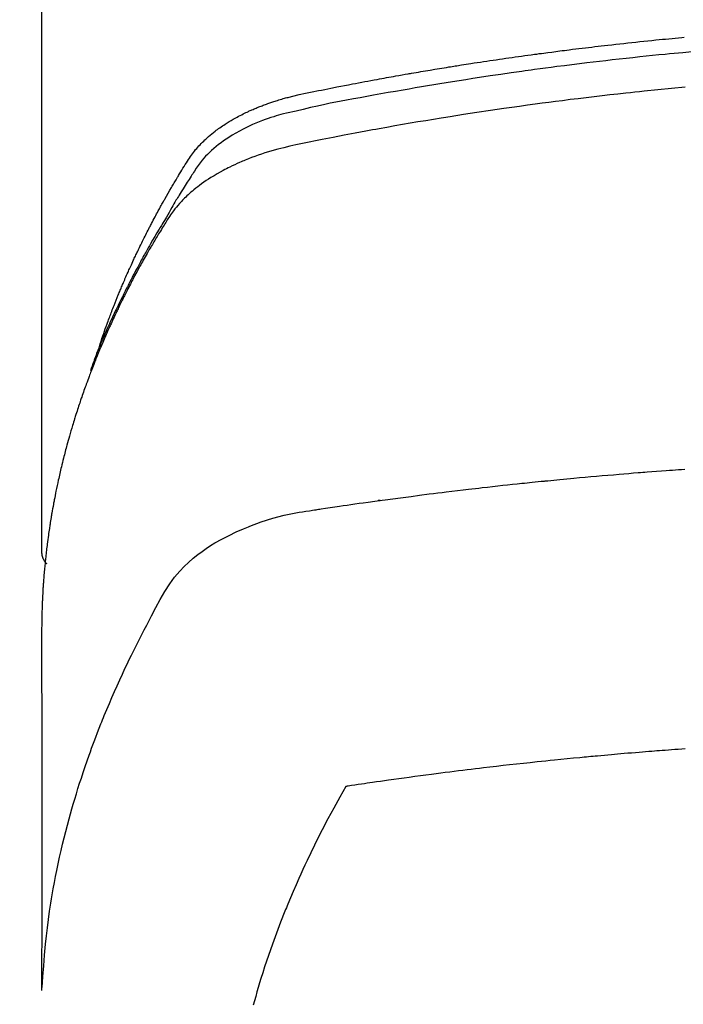
# Model space of a CAD drawing. Extents: x 163 to 26285, y -10810 to -2410.
# Drawn here: x 2305 to 2321, y -4352 to -4329 of the extents above; entities that cross this region are included whole.
import ezdxf

# ---------------------------------------------------------------- set-up
doc = ezdxf.new("R2010")
doc.units = 0
doc.header["$LTSCALE"] = 50
doc.header["$MEASUREMENT"] = 0
doc.layers.add('150-機器', color=8, linetype='CONTINUOUS')

msp = doc.modelspace()

# ---------------------------------------------------------------- linework, layer by layer
at = {"layer": '150-機器', "color": 13, "linetype": 'Continuous'}
msp.add_line((2305.859, -4268.008), (2305.859, -4341.673), dxfattribs=at)
for points in [[(2307.215, -4336.827), (2307.235, -4336.763), (2307.255, -4336.698), (2307.275, -4336.634), (2307.296, -4336.57), (2307.315, -4336.516), (2307.334, -4336.462), (2307.353, -4336.409), (2307.372, -4336.355), (2307.38, -4336.333), (2307.388, -4336.311), (2307.397, -4336.289), (2307.405, -4336.267), (2307.418, -4336.231), (2307.431, -4336.195), (2307.444, -4336.16), (2307.457, -4336.124), (2307.469, -4336.093), (2307.48, -4336.062), (2307.492, -4336.03), (2307.504, -4335.999), (2307.518, -4335.964), (2307.532, -4335.928), (2307.546, -4335.892), (2307.56, -4335.857), (2307.584, -4335.795), (2307.609, -4335.732), (2307.633, -4335.67), (2307.658, -4335.608), (2307.669, -4335.582), (2307.68, -4335.556), (2307.691, -4335.529), (2307.702, -4335.503), (2307.714, -4335.476), (2307.725, -4335.449), (2307.736, -4335.423), (2307.747, -4335.396), (2307.759, -4335.369), (2307.77, -4335.343), (2307.782, -4335.316), (2307.793, -4335.289), (2307.801, -4335.272), (2307.808, -4335.254), (2307.815, -4335.236), (2307.823, -4335.218), (2307.838, -4335.183), (2307.854, -4335.148), (2307.87, -4335.113), (2307.886, -4335.078), (2307.898, -4335.051), (2307.909, -4335.024), (2307.921, -4334.998), (2307.933, -4334.971), (2307.949, -4334.936), (2307.965, -4334.901), (2307.981, -4334.866), (2307.998, -4334.83), (2308.01, -4334.804), (2308.022, -4334.778), (2308.034, -4334.751), (2308.046, -4334.725), (2308.059, -4334.698), (2308.071, -4334.672), (2308.084, -4334.645), (2308.096, -4334.619), (2308.105, -4334.601), (2308.113, -4334.584), (2308.122, -4334.566), (2308.13, -4334.548), (2308.139, -4334.531), (2308.147, -4334.513), (2308.156, -4334.496), (2308.164, -4334.478), (2308.185, -4334.435), (2308.207, -4334.391), (2308.228, -4334.347), (2308.25, -4334.303), (2308.267, -4334.268), (2308.285, -4334.233), (2308.302, -4334.198), (2308.32, -4334.163), (2308.338, -4334.128), (2308.355, -4334.093), (2308.373, -4334.058), (2308.392, -4334.023), (2308.403, -4334.001), (2308.414, -4333.979), (2308.426, -4333.957), (2308.437, -4333.935), (2308.458, -4333.896), (2308.479, -4333.857), (2308.499, -4333.818), (2308.52, -4333.779), (2308.539, -4333.744), (2308.557, -4333.709), (2308.576, -4333.674), (2308.595, -4333.64), (2308.609, -4333.614), (2308.623, -4333.588), (2308.638, -4333.562), (2308.652, -4333.536), (2308.666, -4333.51), (2308.681, -4333.483), (2308.695, -4333.457), (2308.71, -4333.431), (2308.719, -4333.414), (2308.729, -4333.397), (2308.739, -4333.38), (2308.749, -4333.362), (2308.788, -4333.293), (2308.827, -4333.223), (2308.867, -4333.154), (2308.907, -4333.085), (2308.922, -4333.059), (2308.938, -4333.034), (2308.953, -4333.008), (2308.968, -4332.982), (2308.983, -4332.956), (2308.998, -4332.93), (2309.013, -4332.905), (2309.029, -4332.879), (2309.039, -4332.861), (2309.05, -4332.844), (2309.06, -4332.827), (2309.071, -4332.81), (2309.097, -4332.767), (2309.123, -4332.724), (2309.149, -4332.681), (2309.175, -4332.638), (2309.202, -4332.595), (2309.229, -4332.552), (2309.255, -4332.51), (2309.282, -4332.467), (2309.304, -4332.432), (2309.327, -4332.397), (2309.349, -4332.363), (2309.373, -4332.329), (2309.397, -4332.296), (2309.421, -4332.264), (2309.447, -4332.232), (2309.473, -4332.2), (2309.498, -4332.171), (2309.524, -4332.141), (2309.55, -4332.112), (2309.576, -4332.084), (2309.604, -4332.054), (2309.633, -4332.026), (2309.662, -4331.997), (2309.691, -4331.969), (2309.712, -4331.95), (2309.734, -4331.93), (2309.755, -4331.911), (2309.777, -4331.892), (2309.814, -4331.86), (2309.852, -4331.828), (2309.891, -4331.797), (2309.929, -4331.767), (2309.956, -4331.746), (2309.983, -4331.726), (2310.011, -4331.706), (2310.038, -4331.687), (2310.069, -4331.665), (2310.101, -4331.644), (2310.132, -4331.623), (2310.164, -4331.602), (2310.187, -4331.587), (2310.211, -4331.572), (2310.235, -4331.557), (2310.259, -4331.542), (2310.305, -4331.514), (2310.352, -4331.487), (2310.399, -4331.46), (2310.446, -4331.434), (2310.482, -4331.416), (2310.518, -4331.397), (2310.554, -4331.379), (2310.59, -4331.361), (2310.62, -4331.346), (2310.65, -4331.331), (2310.681, -4331.316), (2310.711, -4331.302), (2310.732, -4331.292), (2310.753, -4331.283), (2310.774, -4331.274), (2310.795, -4331.265), (2310.82, -4331.254), (2310.844, -4331.243), (2310.869, -4331.233), (2310.894, -4331.222), (2310.915, -4331.213), (2310.937, -4331.204), (2310.959, -4331.196), (2310.981, -4331.187), (2311.007, -4331.177), (2311.032, -4331.168), (2311.058, -4331.158), (2311.084, -4331.148), (2311.111, -4331.138), (2311.137, -4331.129), (2311.164, -4331.119), (2311.19, -4331.109), (2311.213, -4331.101), (2311.236, -4331.094), (2311.259, -4331.086), (2311.282, -4331.078), (2311.309, -4331.07), (2311.336, -4331.061), (2311.363, -4331.052), (2311.39, -4331.044), (2311.425, -4331.033), (2311.46, -4331.022), (2311.495, -4331.012), (2311.53, -4331.002), (2311.558, -4330.994), (2311.585, -4330.986), (2311.613, -4330.979), (2311.641, -4330.972), (2311.669, -4330.964), (2311.697, -4330.957), (2311.725, -4330.95), (2311.753, -4330.943), (2311.903, -4330.907), (2312.054, -4330.875), (2312.205, -4330.844), (2312.357, -4330.814), (2312.429, -4330.8), (2312.501, -4330.785), (2312.573, -4330.771), (2312.645, -4330.756), (2312.681, -4330.749), (2312.718, -4330.742), (2312.754, -4330.735), (2312.79, -4330.727), (2312.88, -4330.71), (2312.97, -4330.692), (2313.061, -4330.675), (2313.151, -4330.658), (2313.223, -4330.644), (2313.296, -4330.63), (2313.369, -4330.616), (2313.441, -4330.603), (2313.514, -4330.589), (2313.587, -4330.576), (2313.66, -4330.562), (2313.732, -4330.549), (2313.787, -4330.539), (2313.842, -4330.529), (2313.896, -4330.519), (2313.951, -4330.509), (2314.005, -4330.499), (2314.06, -4330.489), (2314.115, -4330.48), (2314.169, -4330.47), (2314.242, -4330.457), (2314.316, -4330.444), (2314.389, -4330.431), (2314.462, -4330.418), (2314.481, -4330.415), (2314.499, -4330.412), (2314.517, -4330.408), (2314.535, -4330.405), (2314.59, -4330.396), (2314.645, -4330.387), (2314.7, -4330.377), (2314.756, -4330.368), (2314.866, -4330.35), (2314.976, -4330.331), (2315.086, -4330.313), (2315.196, -4330.295), (2315.252, -4330.285), (2315.307, -4330.277), (2315.362, -4330.268), (2315.417, -4330.259), (2315.454, -4330.253), (2315.491, -4330.247), (2315.528, -4330.241), (2315.564, -4330.235), (2315.601, -4330.229), (2315.638, -4330.223), (2315.675, -4330.217), (2315.712, -4330.212), (2315.768, -4330.203), (2315.823, -4330.194), (2315.879, -4330.186), (2315.934, -4330.177), (2316.009, -4330.165), (2316.083, -4330.154), (2316.157, -4330.143), (2316.231, -4330.132), (2316.305, -4330.121), (2316.379, -4330.109), (2316.454, -4330.098), (2316.528, -4330.087), (2316.602, -4330.076), (2316.676, -4330.065), (2316.751, -4330.055), (2316.825, -4330.044), (2316.899, -4330.034), (2316.974, -4330.023), (2317.048, -4330.013), (2317.122, -4330.002), (2317.197, -4329.992), (2317.271, -4329.982), (2317.346, -4329.972), (2317.421, -4329.961), (2317.477, -4329.954), (2317.533, -4329.946), (2317.589, -4329.939), (2317.645, -4329.931), (2317.738, -4329.919), (2317.831, -4329.907), (2317.925, -4329.895), (2318.018, -4329.883), (2318.074, -4329.875), (2318.13, -4329.868), (2318.186, -4329.861), (2318.242, -4329.854), (2318.317, -4329.844), (2318.392, -4329.835), (2318.468, -4329.826), (2318.543, -4329.817), (2318.618, -4329.808), (2318.693, -4329.799), (2318.768, -4329.79), (2318.843, -4329.781), (2318.918, -4329.772), (2318.993, -4329.763), (2319.068, -4329.755), (2319.143, -4329.746), (2319.237, -4329.735), (2319.331, -4329.725), (2319.426, -4329.714), (2319.52, -4329.704), (2319.614, -4329.694), (2319.708, -4329.683), (2319.803, -4329.673), (2319.897, -4329.663), (2319.991, -4329.653), (2320.085, -4329.643), (2320.18, -4329.634), (2320.274, -4329.624), (2320.35, -4329.617), (2320.426, -4329.609), (2320.501, -4329.602), (2320.577, -4329.594), (2320.653, -4329.587), (2320.729, -4329.58), (2320.805, -4329.573), (2320.881, -4329.565), (2320.938, -4329.56)], [(2321.117, -4329.903), (2320.908, -4329.923), (2320.804, -4329.932), (2320.7, -4329.942), (2320.596, -4329.952), (2320.491, -4329.962), (2320.343, -4329.977), (2320.195, -4329.992), (2320.046, -4330.007), (2319.898, -4330.022), (2319.735, -4330.04), (2319.572, -4330.057), (2319.409, -4330.076), (2319.247, -4330.094), (2319.099, -4330.111), (2318.951, -4330.128), (2318.804, -4330.145), (2318.656, -4330.163), (2318.48, -4330.184), (2318.303, -4330.206), (2318.127, -4330.228), (2317.95, -4330.251), (2317.818, -4330.268), (2317.686, -4330.286), (2317.554, -4330.303), (2317.422, -4330.321), (2317.348, -4330.332), (2317.275, -4330.342), (2317.202, -4330.352), (2317.128, -4330.362), (2316.88, -4330.398), (2316.632, -4330.434), (2316.384, -4330.47), (2316.136, -4330.508), (2315.976, -4330.533), (2315.816, -4330.558), (2315.656, -4330.583), (2315.497, -4330.609), (2315.352, -4330.632), (2315.207, -4330.656), (2315.062, -4330.679), (2314.917, -4330.703), (2314.773, -4330.728), (2314.628, -4330.752), (2314.483, -4330.776), (2314.339, -4330.801), (2314.166, -4330.831), (2313.993, -4330.861), (2313.82, -4330.892), (2313.648, -4330.923), (2313.49, -4330.952), (2313.332, -4330.981), (2313.174, -4331.01), (2313.016, -4331.04), (2312.887, -4331.063), (2312.759, -4331.087), (2312.63, -4331.112), (2312.502, -4331.138), (2312.333, -4331.175), (2312.165, -4331.214), (2311.997, -4331.254), (2311.828, -4331.293), (2311.755, -4331.309), (2311.681, -4331.326), (2311.607, -4331.343), (2311.534, -4331.361), (2311.476, -4331.376), (2311.419, -4331.392), (2311.361, -4331.409), (2311.304, -4331.427), (2311.237, -4331.448), (2311.171, -4331.47), (2311.105, -4331.493), (2311.039, -4331.517), (2310.924, -4331.563), (2310.809, -4331.612), (2310.696, -4331.664), (2310.585, -4331.719), (2310.499, -4331.764), (2310.415, -4331.811), (2310.332, -4331.861), (2310.25, -4331.912), (2310.188, -4331.953), (2310.128, -4331.994), (2310.069, -4332.037), (2310.01, -4332.082), (2309.955, -4332.126), (2309.901, -4332.172), (2309.848, -4332.219), (2309.796, -4332.267), (2309.751, -4332.31), (2309.708, -4332.354), (2309.666, -4332.4), (2309.626, -4332.447), (2309.578, -4332.509), (2309.533, -4332.572), (2309.489, -4332.637), (2309.446, -4332.703), (2309.426, -4332.734), (2309.406, -4332.764), (2309.386, -4332.795), (2309.366, -4332.826), (2309.343, -4332.861), (2309.32, -4332.897), (2309.297, -4332.932), (2309.274, -4332.967), (2309.227, -4333.042), (2309.18, -4333.117), (2309.134, -4333.192), (2309.088, -4333.267), (2309.069, -4333.298), (2309.05, -4333.328), (2309.031, -4333.359), (2309.012, -4333.39), (2308.986, -4333.433), (2308.961, -4333.475), (2308.936, -4333.518), (2308.911, -4333.561), (2308.881, -4333.617), (2308.851, -4333.673), (2308.821, -4333.729), (2308.789, -4333.784), (2308.765, -4333.826), (2308.739, -4333.867), (2308.713, -4333.909), (2308.688, -4333.95), (2308.67, -4333.979), (2308.653, -4334.008), (2308.635, -4334.037), (2308.618, -4334.066), (2308.566, -4334.152), (2308.515, -4334.239), (2308.464, -4334.326), (2308.413, -4334.414), (2308.387, -4334.459), (2308.361, -4334.505), (2308.335, -4334.551), (2308.309, -4334.597), (2308.29, -4334.63), (2308.272, -4334.664), (2308.253, -4334.697), (2308.235, -4334.731), (2308.217, -4334.764), (2308.198, -4334.798), (2308.18, -4334.831), (2308.162, -4334.864), (2308.137, -4334.91), (2308.113, -4334.957), (2308.088, -4335.003), (2308.063, -4335.049), (2308.037, -4335.099), (2308.01, -4335.15), (2307.984, -4335.201), (2307.958, -4335.251), (2307.94, -4335.285), (2307.923, -4335.319), (2307.906, -4335.352), (2307.889, -4335.386), (2307.872, -4335.42), (2307.854, -4335.453), (2307.837, -4335.487), (2307.82, -4335.521), (2307.803, -4335.554), (2307.786, -4335.588), (2307.77, -4335.622), (2307.753, -4335.655), (2307.72, -4335.723), (2307.687, -4335.79), (2307.653, -4335.858), (2307.621, -4335.926), (2307.608, -4335.951), (2307.596, -4335.976), (2307.584, -4336.002), (2307.572, -4336.027), (2307.551, -4336.07), (2307.531, -4336.112), (2307.511, -4336.154), (2307.491, -4336.197), (2307.469, -4336.244), (2307.448, -4336.29), (2307.426, -4336.337), (2307.405, -4336.384), (2307.38, -4336.44), (2307.356, -4336.495), (2307.331, -4336.55), (2307.307, -4336.606), (2307.297, -4336.631), (2307.286, -4336.657), (2307.275, -4336.682), (2307.265, -4336.708), (2307.243, -4336.759), (2307.222, -4336.81), (2307.201, -4336.861), (2307.181, -4336.913), (2307.165, -4336.951), (2307.15, -4336.99), (2307.136, -4337.029), (2307.121, -4337.068), (2307.111, -4337.093), (2307.102, -4337.119), (2307.092, -4337.145), (2307.083, -4337.171), (2307.063, -4337.227), (2307.044, -4337.283), (2307.025, -4337.339), (2307.006, -4337.395)], [(2320.96, -4330.736), (2320.638, -4330.766), (2320.317, -4330.798), (2319.996, -4330.83), (2319.889, -4330.841), (2319.782, -4330.852), (2319.676, -4330.864), (2319.569, -4330.875), (2319.382, -4330.895), (2319.196, -4330.916), (2319.009, -4330.937), (2318.823, -4330.959), (2318.637, -4330.981), (2318.451, -4331.003), (2318.265, -4331.026), (2318.08, -4331.05), (2317.921, -4331.07), (2317.762, -4331.09), (2317.603, -4331.111), (2317.444, -4331.132), (2317.26, -4331.157), (2317.075, -4331.183), (2316.89, -4331.209), (2316.705, -4331.235), (2316.39, -4331.281), (2316.075, -4331.328), (2315.76, -4331.376), (2315.446, -4331.426), (2315.394, -4331.434), (2315.342, -4331.442), (2315.289, -4331.451), (2315.237, -4331.459), (2315.055, -4331.489), (2314.872, -4331.52), (2314.69, -4331.55), (2314.507, -4331.581), (2314.326, -4331.612), (2314.144, -4331.644), (2313.963, -4331.676), (2313.781, -4331.709), (2313.703, -4331.723), (2313.626, -4331.737), (2313.548, -4331.751), (2313.47, -4331.766), (2313.213, -4331.814), (2312.955, -4331.863), (2312.698, -4331.913), (2312.441, -4331.963), (2312.287, -4331.993), (2312.134, -4332.024), (2311.98, -4332.056), (2311.827, -4332.089), (2311.685, -4332.121), (2311.543, -4332.154), (2311.402, -4332.191), (2311.261, -4332.229), (2311.18, -4332.253), (2311.1, -4332.278), (2311.02, -4332.304), (2310.941, -4332.331), (2310.864, -4332.359), (2310.787, -4332.387), (2310.711, -4332.417), (2310.636, -4332.447), (2310.603, -4332.46), (2310.571, -4332.473), (2310.538, -4332.487), (2310.506, -4332.501), (2310.448, -4332.526), (2310.39, -4332.553), (2310.332, -4332.58), (2310.275, -4332.608), (2310.236, -4332.628), (2310.198, -4332.647), (2310.16, -4332.667), (2310.122, -4332.687), (2310.049, -4332.727), (2309.976, -4332.768), (2309.904, -4332.811), (2309.833, -4332.855), (2309.776, -4332.891), (2309.72, -4332.928), (2309.665, -4332.966), (2309.61, -4333.005), (2309.565, -4333.038), (2309.521, -4333.072), (2309.477, -4333.107), (2309.434, -4333.142), (2309.398, -4333.171), (2309.364, -4333.201), (2309.329, -4333.232), (2309.295, -4333.263), (2309.268, -4333.288), (2309.242, -4333.313), (2309.215, -4333.338), (2309.189, -4333.364), (2309.164, -4333.39), (2309.14, -4333.416), (2309.116, -4333.442), (2309.092, -4333.468), (2309.056, -4333.508), (2309.021, -4333.549), (2308.987, -4333.591), (2308.954, -4333.634), (2308.93, -4333.666), (2308.906, -4333.7), (2308.882, -4333.733), (2308.859, -4333.767), (2308.841, -4333.795), (2308.824, -4333.822), (2308.806, -4333.85), (2308.789, -4333.878), (2308.77, -4333.908), (2308.751, -4333.939), (2308.732, -4333.97), (2308.713, -4334.001), (2308.69, -4334.037), (2308.668, -4334.074), (2308.645, -4334.111), (2308.623, -4334.147), (2308.604, -4334.178), (2308.586, -4334.209), (2308.567, -4334.24), (2308.549, -4334.27), (2308.531, -4334.301), (2308.513, -4334.332), (2308.494, -4334.363), (2308.476, -4334.394), (2308.458, -4334.424), (2308.44, -4334.455), (2308.422, -4334.486), (2308.404, -4334.517), (2308.386, -4334.548), (2308.368, -4334.578), (2308.35, -4334.609), (2308.333, -4334.64), (2308.31, -4334.679), (2308.288, -4334.719), (2308.266, -4334.758), (2308.244, -4334.798), (2308.225, -4334.833), (2308.205, -4334.867), (2308.186, -4334.902), (2308.167, -4334.937), (2308.15, -4334.968), (2308.133, -4334.999), (2308.116, -4335.03), (2308.099, -4335.061), (2308.069, -4335.117), (2308.039, -4335.173), (2308.009, -4335.229), (2307.98, -4335.285), (2307.97, -4335.304), (2307.96, -4335.323), (2307.95, -4335.341), (2307.941, -4335.36), (2307.921, -4335.397), (2307.902, -4335.435), (2307.883, -4335.472), (2307.864, -4335.51), (2307.848, -4335.541), (2307.832, -4335.572), (2307.816, -4335.603), (2307.8, -4335.634), (2307.788, -4335.659), (2307.776, -4335.684), (2307.763, -4335.709), (2307.751, -4335.734), (2307.736, -4335.766), (2307.72, -4335.797), (2307.705, -4335.828), (2307.689, -4335.86), (2307.677, -4335.885), (2307.665, -4335.91), (2307.653, -4335.934), (2307.641, -4335.959), (2307.629, -4335.985), (2307.617, -4336.01), (2307.606, -4336.035), (2307.594, -4336.06), (2307.585, -4336.079), (2307.576, -4336.098), (2307.567, -4336.116), (2307.558, -4336.135), (2307.54, -4336.173), (2307.522, -4336.211), (2307.505, -4336.249), (2307.488, -4336.287), (2307.477, -4336.312), (2307.465, -4336.337), (2307.454, -4336.362), (2307.443, -4336.387), (2307.429, -4336.419), (2307.415, -4336.45), (2307.4, -4336.482), (2307.386, -4336.513), (2307.375, -4336.538), (2307.364, -4336.563), (2307.353, -4336.589), (2307.342, -4336.614), (2307.326, -4336.652), (2307.31, -4336.69), (2307.293, -4336.727), (2307.277, -4336.765), (2307.266, -4336.791), (2307.255, -4336.816), (2307.245, -4336.841), (2307.234, -4336.867), (2307.218, -4336.904), (2307.203, -4336.942), (2307.187, -4336.98), (2307.172, -4337.018), (2307.159, -4337.05), (2307.146, -4337.081), (2307.134, -4337.113), (2307.121, -4337.144), (2307.111, -4337.17), (2307.1, -4337.195), (2307.09, -4337.221), (2307.08, -4337.246), (2307.065, -4337.284), (2307.05, -4337.322), (2307.036, -4337.36), (2307.021, -4337.399), (2307.009, -4337.43), (2306.997, -4337.462), (2306.985, -4337.494), (2306.973, -4337.526), (2306.956, -4337.57), (2306.94, -4337.615), (2306.924, -4337.659), (2306.907, -4337.704), (2306.894, -4337.742), (2306.88, -4337.78), (2306.866, -4337.818), (2306.853, -4337.856), (2306.839, -4337.895), (2306.825, -4337.933), (2306.812, -4337.971), (2306.799, -4338.009), (2306.79, -4338.035), (2306.782, -4338.06), (2306.773, -4338.086), (2306.765, -4338.112), (2306.752, -4338.15), (2306.739, -4338.188), (2306.727, -4338.226), (2306.714, -4338.264), (2306.701, -4338.303), (2306.689, -4338.341), (2306.676, -4338.379), (2306.664, -4338.418), (2306.656, -4338.444), (2306.648, -4338.469), (2306.64, -4338.495), (2306.632, -4338.521), (2306.62, -4338.559), (2306.609, -4338.597), (2306.597, -4338.636), (2306.585, -4338.674), (2306.566, -4338.738), (2306.547, -4338.802), (2306.528, -4338.866), (2306.51, -4338.931), (2306.495, -4338.982), (2306.481, -4339.033), (2306.467, -4339.085), (2306.453, -4339.136), (2306.442, -4339.174), (2306.432, -4339.213), (2306.422, -4339.251), (2306.412, -4339.29), (2306.402, -4339.328), (2306.392, -4339.367), (2306.382, -4339.406), (2306.372, -4339.444), (2306.359, -4339.496), (2306.347, -4339.547), (2306.334, -4339.599), (2306.322, -4339.651), (2306.313, -4339.689), (2306.303, -4339.728), (2306.294, -4339.767), (2306.285, -4339.805), (2306.276, -4339.844), (2306.267, -4339.883), (2306.259, -4339.921), (2306.25, -4339.96), (2306.236, -4340.024), (2306.223, -4340.089), (2306.209, -4340.154), (2306.196, -4340.218), (2306.186, -4340.27), (2306.176, -4340.321), (2306.166, -4340.373), (2306.155, -4340.425), (2306.15, -4340.451), (2306.145, -4340.476), (2306.14, -4340.502), (2306.135, -4340.528), (2306.126, -4340.58), (2306.117, -4340.631), (2306.107, -4340.683), (2306.099, -4340.735), (2306.094, -4340.761), (2306.09, -4340.787), (2306.086, -4340.813), (2306.082, -4340.839), (2306.075, -4340.877), (2306.069, -4340.916), (2306.063, -4340.955), (2306.057, -4340.994), (2306.053, -4341.02), (2306.049, -4341.045), (2306.045, -4341.071), (2306.041, -4341.097), (2306.035, -4341.136), (2306.029, -4341.175), (2306.023, -4341.214), (2306.018, -4341.252), (2306.011, -4341.304), (2306.004, -4341.356), (2305.997, -4341.408), (2305.991, -4341.46), (2305.986, -4341.499), (2305.981, -4341.538), (2305.977, -4341.577), (2305.972, -4341.615), (2305.969, -4341.641), (2305.966, -4341.667), (2305.963, -4341.693), (2305.96, -4341.719), (2305.957, -4341.745), (2305.954, -4341.771), (2305.951, -4341.797), (2305.948, -4341.823), (2305.946, -4341.838), (2305.945, -4341.854), (2305.944, -4341.869), (2305.942, -4341.885), (2305.939, -4341.922), (2305.935, -4341.958), (2305.932, -4341.995), (2305.928, -4342.031), (2305.924, -4342.07), (2305.921, -4342.109), (2305.917, -4342.148), (2305.914, -4342.187), (2305.912, -4342.213), (2305.91, -4342.239), (2305.908, -4342.265), (2305.906, -4342.291), (2305.904, -4342.317), (2305.902, -4342.343), (2305.9, -4342.368), (2305.898, -4342.394), (2305.896, -4342.421), (2305.894, -4342.447), (2305.893, -4342.473), (2305.891, -4342.499), (2305.89, -4342.512), (2305.89, -4342.525), (2305.889, -4342.538), (2305.888, -4342.551), (2305.886, -4342.59), (2305.884, -4342.629), (2305.882, -4342.668), (2305.88, -4342.707), (2305.879, -4342.733), (2305.878, -4342.758), (2305.876, -4342.784), (2305.875, -4342.81), (2305.874, -4342.836), (2305.873, -4342.862), (2305.871, -4342.888), (2305.87, -4342.914), (2305.868, -4342.979), (2305.865, -4343.044), (2305.864, -4343.109), (2305.862, -4343.174), (2305.861, -4343.239), (2305.86, -4343.304), (2305.86, -4343.37), (2305.859, -4343.435), (2305.859, -4343.479), (2305.859, -4343.522), (2305.858, -4343.566), (2305.858, -4343.61), (2305.858, -4343.699), (2305.858, -4343.788), (2305.858, -4343.877), (2305.858, -4343.966), (2305.86, -4345.962), (2305.86, -4347.957), (2305.86, -4349.953), (2305.858, -4351.948)], [(2305.874, -4351.871), (2305.89, -4351.618), (2305.907, -4351.365), (2305.926, -4351.112), (2305.949, -4350.859), (2305.97, -4350.664), (2305.993, -4350.47), (2306.019, -4350.276), (2306.047, -4350.082), (2306.061, -4349.986), (2306.076, -4349.891), (2306.092, -4349.795), (2306.108, -4349.7), (2306.133, -4349.556), (2306.159, -4349.412), (2306.187, -4349.268), (2306.215, -4349.125), (2306.247, -4348.97), (2306.281, -4348.815), (2306.316, -4348.66), (2306.352, -4348.506), (2306.388, -4348.358), (2306.425, -4348.21), (2306.464, -4348.062), (2306.504, -4347.915), (2306.536, -4347.798), (2306.568, -4347.682), (2306.602, -4347.566), (2306.636, -4347.45), (2306.674, -4347.326), (2306.712, -4347.203), (2306.751, -4347.079), (2306.791, -4346.956), (2306.835, -4346.822), (2306.881, -4346.687), (2306.927, -4346.553), (2306.974, -4346.42), (2307.003, -4346.338), (2307.033, -4346.257), (2307.063, -4346.176), (2307.093, -4346.095), (2307.132, -4345.992), (2307.171, -4345.889), (2307.21, -4345.787), (2307.251, -4345.685), (2307.27, -4345.635), (2307.29, -4345.586), (2307.31, -4345.536), (2307.33, -4345.487), (2307.389, -4345.345), (2307.449, -4345.204), (2307.509, -4345.063), (2307.571, -4344.922), (2307.63, -4344.787), (2307.691, -4344.653), (2307.753, -4344.519), (2307.815, -4344.385), (2307.865, -4344.279), (2307.916, -4344.173), (2307.968, -4344.068), (2308.019, -4343.962), (2308.067, -4343.867), (2308.114, -4343.772), (2308.163, -4343.677), (2308.211, -4343.582), (2308.268, -4343.473), (2308.326, -4343.364), (2308.384, -4343.255), (2308.441, -4343.145), (2308.541, -4342.953), (2308.643, -4342.763), (2308.751, -4342.575), (2308.867, -4342.393), (2308.922, -4342.316), (2308.979, -4342.24), (2309.039, -4342.167), (2309.102, -4342.095), (2309.201, -4341.99), (2309.305, -4341.891), (2309.414, -4341.796), (2309.527, -4341.706), (2309.624, -4341.634), (2309.723, -4341.565), (2309.824, -4341.499), (2309.926, -4341.436), (2310.09, -4341.343), (2310.256, -4341.257), (2310.426, -4341.176), (2310.598, -4341.101), (2310.635, -4341.085), (2310.673, -4341.07), (2310.71, -4341.055), (2310.748, -4341.04), (2311.012, -4340.943), (2311.281, -4340.857), (2311.552, -4340.784), (2311.827, -4340.727), (2311.906, -4340.714), (2311.984, -4340.701), (2312.062, -4340.69), (2312.141, -4340.678), (2312.18, -4340.672), (2312.219, -4340.666), (2312.259, -4340.66), (2312.298, -4340.654), (2312.328, -4340.65), (2312.357, -4340.645), (2312.386, -4340.641), (2312.416, -4340.636), (2312.524, -4340.62), (2312.632, -4340.603), (2312.74, -4340.587), (2312.849, -4340.571), (2312.938, -4340.558), (2313.027, -4340.545), (2313.116, -4340.532), (2313.205, -4340.519), (2313.31, -4340.504), (2313.406, -4340.49), (2313.52, -4340.474), (2313.679, -4340.453), (2313.729, -4340.446), (2313.773, -4340.44), (2313.8, -4340.437), (2313.799, -4340.437), (2313.791, -4340.438), (2313.78, -4340.439), (2313.769, -4340.44), (2313.759, -4340.442), (2313.753, -4340.442), (2313.789, -4340.438), (2313.849, -4340.43), (2313.918, -4340.421), (2314.279, -4340.373), (2314.527, -4340.341), (2314.73, -4340.314), (2314.955, -4340.285), (2315.055, -4340.272), (2315.155, -4340.26), (2315.255, -4340.247), (2315.355, -4340.235), (2315.486, -4340.219), (2315.616, -4340.204), (2315.747, -4340.189), (2315.878, -4340.173), (2315.958, -4340.164), (2316.039, -4340.154), (2316.119, -4340.145), (2316.2, -4340.135), (2316.321, -4340.122), (2316.442, -4340.108), (2316.563, -4340.095), (2316.684, -4340.082), (2316.795, -4340.07), (2316.906, -4340.058), (2317.018, -4340.046), (2317.129, -4340.035), (2317.19, -4340.028), (2317.25, -4340.022), (2317.311, -4340.015), (2317.372, -4340.009), (2317.443, -4340.002), (2317.514, -4339.995), (2317.585, -4339.988), (2317.656, -4339.981), (2317.676, -4339.979), (2317.697, -4339.977), (2317.717, -4339.975), (2317.738, -4339.973), (2317.809, -4339.966), (2317.88, -4339.959), (2317.951, -4339.952), (2318.022, -4339.945), (2318.103, -4339.937), (2318.185, -4339.929), (2318.267, -4339.922), (2318.348, -4339.914), (2318.48, -4339.902), (2318.613, -4339.89), (2318.745, -4339.878), (2318.878, -4339.866), (2319.011, -4339.854), (2319.143, -4339.843), (2319.276, -4339.832), (2319.409, -4339.82), (2319.522, -4339.811), (2319.635, -4339.802), (2319.747, -4339.792), (2319.86, -4339.783), (2319.911, -4339.779), (2319.963, -4339.775), (2320.014, -4339.771), (2320.066, -4339.767), (2320.178, -4339.759), (2320.291, -4339.75), (2320.404, -4339.742), (2320.517, -4339.733), (2320.589, -4339.728), (2320.661, -4339.723), (2320.733, -4339.718), (2320.805, -4339.713), (2320.877, -4339.708), (2320.949, -4339.703)], [(2305.859, -4341.659), (2305.859, -4341.661), (2305.859, -4341.664), (2305.859, -4341.666), (2305.859, -4341.668), (2305.859, -4341.67), (2305.859, -4341.673), (2305.859, -4341.675), (2305.859, -4341.677), (2305.859, -4341.679), (2305.859, -4341.682), (2305.86, -4341.684), (2305.86, -4341.686), (2305.86, -4341.688), (2305.86, -4341.691), (2305.86, -4341.693), (2305.861, -4341.695), (2305.861, -4341.697), (2305.861, -4341.7), (2305.861, -4341.702), (2305.862, -4341.704), (2305.862, -4341.706), (2305.862, -4341.709), (2305.863, -4341.711), (2305.863, -4341.713), (2305.864, -4341.715), (2305.864, -4341.718), (2305.864, -4341.72), (2305.865, -4341.722), (2305.865, -4341.724), (2305.866, -4341.726), (2305.866, -4341.729), (2305.867, -4341.731), (2305.867, -4341.733), (2305.868, -4341.735), (2305.868, -4341.738), (2305.869, -4341.74), (2305.869, -4341.742), (2305.87, -4341.744), (2305.87, -4341.746), (2305.871, -4341.749), (2305.872, -4341.751), (2305.872, -4341.753), (2305.873, -4341.755), (2305.874, -4341.757), (2305.874, -4341.76), (2305.875, -4341.762), (2305.876, -4341.764), (2305.876, -4341.766), (2305.877, -4341.768), (2305.878, -4341.771), (2305.879, -4341.773), (2305.879, -4341.775), (2305.88, -4341.777), (2305.881, -4341.779), (2305.882, -4341.781), (2305.883, -4341.783), (2305.884, -4341.786), (2305.884, -4341.788), (2305.885, -4341.79), (2305.886, -4341.792), (2305.887, -4341.794), (2305.888, -4341.796), (2305.889, -4341.798), (2305.89, -4341.801), (2305.891, -4341.803), (2305.892, -4341.805), (2305.893, -4341.807), (2305.894, -4341.809), (2305.895, -4341.811), (2305.896, -4341.813), (2305.897, -4341.815), (2305.898, -4341.817), (2305.899, -4341.819), (2305.9, -4341.822), (2305.901, -4341.824), (2305.902, -4341.826), (2305.904, -4341.828), (2305.905, -4341.83), (2305.906, -4341.832), (2305.907, -4341.834), (2305.908, -4341.836), (2305.909, -4341.838), (2305.911, -4341.84), (2305.912, -4341.842), (2305.913, -4341.844), (2305.914, -4341.846), (2305.916, -4341.848), (2305.917, -4341.85), (2305.918, -4341.852), (2305.919, -4341.854), (2305.921, -4341.856), (2305.922, -4341.858), (2305.923, -4341.86), (2305.925, -4341.862), (2305.926, -4341.864), (2305.928, -4341.866), (2305.929, -4341.868), (2305.93, -4341.87), (2305.932, -4341.872), (2305.933, -4341.874), (2305.935, -4341.876), (2305.936, -4341.878), (2305.938, -4341.879), (2305.939, -4341.881), (2305.941, -4341.883), (2305.942, -4341.885), (2305.944, -4341.887), (2305.945, -4341.889), (2305.947, -4341.891), (2305.948, -4341.893), (2305.95, -4341.894), (2305.951, -4341.896), (2305.953, -4341.898), (2305.955, -4341.9), (2305.956, -4341.902), (2305.958, -4341.904), (2305.96, -4341.905), (2305.961, -4341.907), (2305.963, -4341.909), (2305.965, -4341.911), (2305.966, -4341.913), (2305.968, -4341.914), (2305.97, -4341.916), (2305.971, -4341.918), (2305.973, -4341.92), (2305.975, -4341.921), (2305.977, -4341.923)], [(2320.963, -4346.27), (2320.88, -4346.276), (2320.798, -4346.282), (2320.716, -4346.288), (2320.641, -4346.294), (2320.567, -4346.3), (2320.492, -4346.305), (2320.418, -4346.311), (2320.358, -4346.316), (2320.298, -4346.32), (2320.239, -4346.324), (2320.179, -4346.329), (2320.105, -4346.335), (2320.031, -4346.341), (2319.956, -4346.347), (2319.882, -4346.353), (2319.793, -4346.36), (2319.703, -4346.368), (2319.614, -4346.375), (2319.525, -4346.383), (2319.451, -4346.389), (2319.376, -4346.396), (2319.302, -4346.402), (2319.228, -4346.409), (2319.146, -4346.416), (2319.065, -4346.424), (2318.983, -4346.431), (2318.902, -4346.439), (2318.85, -4346.443), (2318.798, -4346.448), (2318.747, -4346.453), (2318.695, -4346.458), (2318.643, -4346.463), (2318.591, -4346.468), (2318.54, -4346.473), (2318.488, -4346.478), (2318.34, -4346.492), (2318.192, -4346.506), (2318.045, -4346.521), (2317.897, -4346.535), (2317.794, -4346.546), (2317.691, -4346.557), (2317.588, -4346.567), (2317.485, -4346.578), (2317.324, -4346.595), (2317.163, -4346.613), (2317.001, -4346.63), (2316.84, -4346.648), (2316.687, -4346.665), (2316.533, -4346.683), (2316.38, -4346.701), (2316.227, -4346.719), (2316.132, -4346.73), (2316.037, -4346.741), (2315.942, -4346.752), (2315.848, -4346.764), (2315.746, -4346.776), (2315.644, -4346.789), (2315.543, -4346.802), (2315.441, -4346.815), (2315.332, -4346.829), (2315.224, -4346.842), (2315.115, -4346.856), (2315.007, -4346.871), (2314.877, -4346.888), (2314.747, -4346.905), (2314.617, -4346.922), (2314.487, -4346.939), (2314.365, -4346.956), (2314.242, -4346.973), (2314.12, -4346.99), (2313.998, -4347.007), (2313.905, -4347.02), (2313.812, -4347.033), (2313.719, -4347.047), (2313.626, -4347.06), (2313.561, -4347.069), (2313.497, -4347.079), (2313.433, -4347.088), (2313.368, -4347.098), (2313.29, -4347.109), (2313.211, -4347.121), (2313.133, -4347.133), (2313.054, -4347.145), (2313.04, -4347.147), (2313.026, -4347.149), (2313.012, -4347.152), (2312.997, -4347.154)], [(2312.997, -4347.154), (2312.856, -4347.407), (2312.716, -4347.661), (2312.578, -4347.916), (2312.443, -4348.173), (2312.351, -4348.352), (2312.262, -4348.532), (2312.174, -4348.713), (2312.088, -4348.894), (2312.039, -4348.999), (2311.99, -4349.105), (2311.942, -4349.21), (2311.894, -4349.316), (2311.828, -4349.466), (2311.762, -4349.616), (2311.698, -4349.767), (2311.635, -4349.918), (2311.618, -4349.959), (2311.602, -4350), (2311.585, -4350.041), (2311.569, -4350.082), (2311.467, -4350.34), (2311.369, -4350.6), (2311.274, -4350.86), (2311.182, -4351.122), (2311.136, -4351.257), (2311.092, -4351.392), (2311.048, -4351.527), (2311.006, -4351.663), (2310.974, -4351.768), (2310.942, -4351.873), (2310.912, -4351.978), (2310.882, -4352.084), (2310.824, -4352.292)]]:
    msp.add_lwpolyline(points, dxfattribs=at)
at = {"layer": '150-機器', "color": 13}
for radius in [90.5, 80.5]:
    msp.add_circle((2328.79, -4285.058), radius, dxfattribs=at)

doc.saveas('drawing.dxf')
